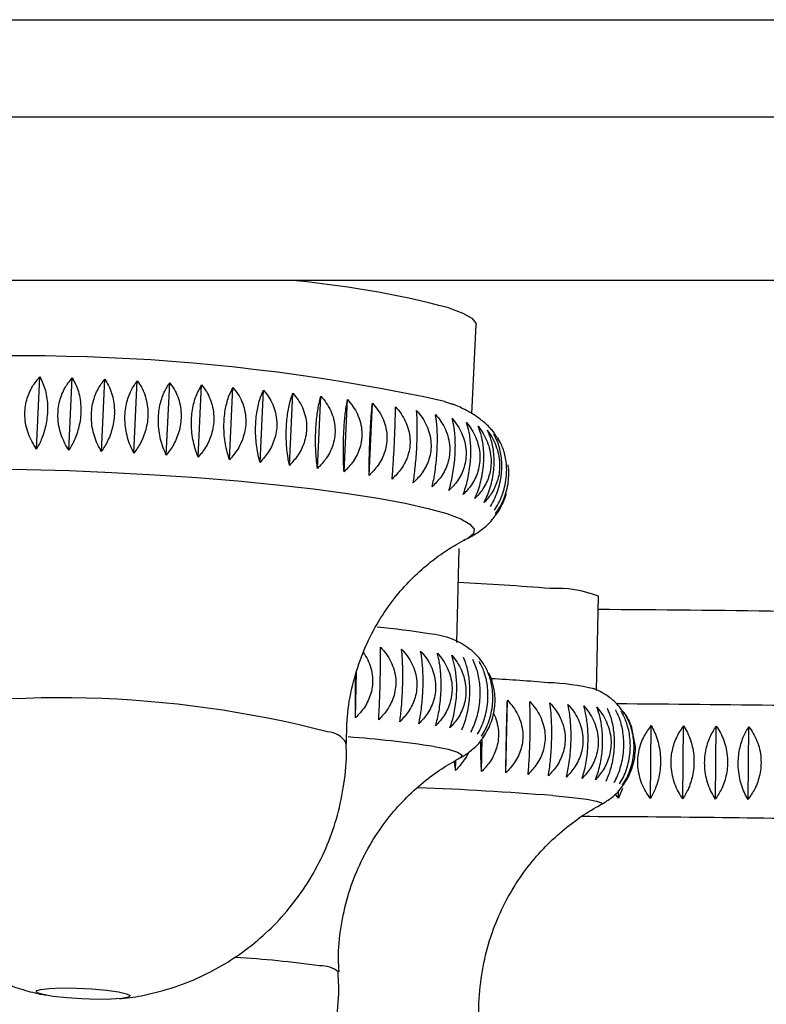
# Paper-space layout "Croisillon goutte d'eau" of a CAD drawing. Units: millimetres. Extents: x 10 to 206, y 13 to 287.
# Drawn here: x 169 to 170, y 205 to 206 of the extents above; entities that cross this region are included whole.
import ezdxf

# ---------------------------------------------------------------- set-up
doc = ezdxf.new("R2010")
doc.units = ezdxf.units.MM

psp = doc.layouts.new("Croisillon goutte d'eau")

# ---------------------------------------------------------------- linework, layer by layer
at = {"color": 1, "linetype": 'Continuous', "lineweight": 25}
psp.add_line((162.04679, 206.18377), (178.31987, 206.18377), dxfattribs=at)
at = {"color": 7, "linetype": 'Continuous', "lineweight": 25}
for p, q in [((161.87499, 206.05506), (178.49166, 206.05506)), ((161.87499, 205.83839), (178.49166, 205.83839)), ((169.24194, 205.66095), (169.24748, 205.7789)), ((168.66443, 205.6139), (168.66893, 205.70977)), ((168.70724, 205.61259), (168.71174, 205.70846)), ((168.7504, 205.61086), (168.7549, 205.70673)), ((168.79361, 205.60872), (168.79811, 205.70458)), ((168.83656, 205.60618), (168.84106, 205.70204)), ((168.87895, 205.60326), (168.88345, 205.69913)), ((168.92049, 205.59999), (168.92499, 205.69586)), ((168.96089, 205.59638), (168.96539, 205.69225)), ((168.99985, 205.59247), (169.00435, 205.68833)), ((169.03711, 205.58827), (169.04161, 205.68414)), ((169.07241, 205.58382), (169.07691, 205.67969)), ((169.1055, 205.57915), (169.11, 205.67502)), ((169.20571, 205.6773), (169.21751, 205.67316)), ((169.22182, 205.35729), (169.22489, 205.48203)), ((169.40716, 205.29389), (169.40984, 205.41877)), ((169.0876, 205.25761), (169.08909, 205.31816)), ((169.28697, 205.18435), (169.28904, 205.28085)), ((169.44448, 205.26294), (169.44204, 205.2662)), ((169.45802, 205.22358), (169.45447, 205.24195)), ((169.47882, 205.15055), (169.47985, 205.24712)), ((169.52185, 205.15018), (169.52288, 205.24674)), ((169.56511, 205.14973), (169.56614, 205.24629)), ((169.60829, 205.14922), (169.60933, 205.24578)), ((169.25483, 205.18612), (169.25576, 205.22969)), ((169.25869, 205.23463), (169.2562, 205.23061)), ((169.22038, 205.18782), (169.22066, 205.2011)), ((169.22624, 205.20439), (169.22583, 205.20418)), ((169.44191, 205.16385), (169.43631, 205.15086)), ((169.43631, 205.15086), (169.43642, 205.16093)), ((169.43631, 205.15086), (169.43217, 205.15661)), ((169.41373, 205.14265), (169.41347, 205.14251))]:
    psp.add_line(p, q, dxfattribs=at)
at = {"color": 7, "linetype": 'Continuous', "lineweight": 25, "flags": 128}
for points in [[(169.21153, 205.80137), (169.22995, 205.79447), (169.2419, 205.78767), (169.2472, 205.78106), (169.24748, 205.7789)], [(168.78387, 204.89153), (168.78845, 204.88906), (168.78627, 204.88685), (168.77758, 204.88516), (168.76331, 204.88415), (168.74501, 204.88394), (168.72467, 204.88456), (168.70448, 204.88593), (168.68664, 204.88791), (168.67308, 204.89028), (168.66526, 204.89278), (168.66404, 204.89515), (168.66955, 204.89713), (168.68119, 204.8985), (168.6977, 204.89911), (168.71728, 204.89891), (168.73783, 204.8979), (168.75711, 204.8962), (168.77303, 204.894), (168.78387, 204.89153)]]:
    psp.add_lwpolyline(points, dxfattribs=at)
at = {"color": 1, "linetype": 'Continuous', "lineweight": 25, "flags": 128}
for points in [[(168.59655, 205.58799), (168.65135, 205.58718), (168.70756, 205.58558), (168.76443, 205.58321), (168.82119, 205.58009), (168.87707, 205.57628), (168.9313, 205.57182), (168.98317, 205.56677), (169.03197, 205.56121), (169.07704, 205.5552), (169.11776, 205.54883), (169.15359, 205.54218), (169.18405, 205.53535), (169.20872, 205.52842)], [(169.20872, 205.52842), (169.22726, 205.52149), (169.23944, 205.51466), (169.24507, 205.50801), (169.24409, 205.50164), (169.23652, 205.49563), (169.23549, 205.4951)], [(169.1918, 205.2194), (169.21046, 205.21575), (169.22275, 205.21214), (169.2285, 205.20864), (169.22763, 205.20528), (169.22624, 205.20439)], [(169.34924, 205.1543), (169.37478, 205.15186), (169.39425, 205.14946), (169.40736, 205.14712), (169.41395, 205.14488), (169.41393, 205.14276), (169.41373, 205.14265)]]:
    psp.add_lwpolyline(points, dxfattribs=at)
at = {"color": 7, "linetype": 'Continuous', "lineweight": 25}
for centre, radius, start, end in [((168.88986, 204.5732), 1.26959, 75.3234, 85.22318), ((168.64736, 203.12844), 2.6093, 77.64409, 97.41155), ((169.04261, 201.64405), 3.79712, 85.42094, 87.26536), ((169.35471, 205.27985), 0.14947, 68.35403, 93.434), ((169.28792, 180.26822), 25.1332, 89.166294, 89.722914), ((169.01009, 204.24632), 1.13639, 81.12129, 84.63928), ((169.17033, 205.2367), 0.13326, 69.86272, 83.46981), ((169.09164, 202.25026), 3.06424, 85.29336, 86.70014), ((169.33076, 204.98336), 0.32103, 76.69398, 87.80046), ((169.28487, 179.99643), 25.28002, 89.161482, 89.663085)]:
    psp.add_arc(centre, radius, start, end, dxfattribs=at)
at = {"color": 1, "linetype": 'Continuous', "lineweight": 25}
for centre, radius, start, end in [((168.69569, 203.86834), 1.41574, 75.49035, 101.66304), ((169.04872, 205.20813), 0.03084, 30.06852, 86.882), ((168.96682, 203.71797), 1.51819, 81.47805, 85.80152), ((168.99281, 200.60289), 4.56535, 85.52226, 87.77025), ((169.28427, 179.96592), 25.16077, 88.963543, 89.765439), ((168.85473, 203.64085), 1.30073, 81.81574, 86.74401), ((169.04177, 204.8908), 0.03759, 51.49418, 92.85384)]:
    psp.add_arc(centre, radius, start, end, dxfattribs=at)
at = {"color": 7, "linetype": 'Continuous', "lineweight": 25}
for points, knots in [([(168.66443, 205.6139), (168.66043, 205.62048), (168.65238, 205.63367), (168.64784, 205.65716), (168.65035, 205.67915), (168.65791, 205.697), (168.66541, 205.70569), (168.66893, 205.70977)], [0, 0, 0, 0, 0.2207694, 0.4431471, 0.6429947, 0.8326506, 1, 1, 1, 1]), ([(168.66893, 205.70977), (168.67162, 205.70407), (168.677, 205.69264), (168.67981, 205.67031), (168.67775, 205.64802), (168.67226, 205.6288), (168.66693, 205.61866), (168.66443, 205.6139)], [0, 0, 0, 0, 0.2207694, 0.4431471, 0.6429947, 0.8326506, 1, 1, 1, 1]), ([(168.70724, 205.61259), (168.7053, 205.61575), (168.70138, 205.62215), (168.69695, 205.63294), (168.69388, 205.64456), (168.6926, 205.65618), (168.69302, 205.66749), (168.69486, 205.67775), (168.69802, 205.68727), (168.70317, 205.69804), (168.70842, 205.70441), (168.71174, 205.70846)], [0, 0, 0, 0, 0.1091036, 0.2207693, 0.3301723, 0.4434707, 0.5418935, 0.6435098, 0.737186, 0.8331533, 1, 1, 1, 1]), ([(168.71174, 205.70846), (168.71332, 205.70574), (168.7165, 205.70025), (168.72006, 205.6905), (168.72249, 205.67965), (168.72345, 205.66842), (168.72301, 205.65713), (168.72141, 205.64658), (168.71873, 205.63649), (168.71439, 205.62473), (168.71002, 205.61731), (168.70724, 205.61259)], [0, 0, 0, 0, 0.1091036, 0.2207693, 0.3301723, 0.4434707, 0.5418935, 0.6435098, 0.737186, 0.8331533, 1, 1, 1, 1]), ([(168.7504, 205.61086), (168.74861, 205.61403), (168.74499, 205.62045), (168.74092, 205.63127), (168.73811, 205.64292), (168.73696, 205.65454), (168.73738, 205.66585), (168.73913, 205.67611), (168.74209, 205.68561), (168.74691, 205.69635), (168.7518, 205.7027), (168.7549, 205.70673)], [0, 0, 0, 0, 0.1091036, 0.2207693, 0.3301723, 0.4434707, 0.5418935, 0.6435098, 0.737186, 0.8331533, 1, 1, 1, 1]), ([(168.7549, 205.70673), (168.75664, 205.70399), (168.76016, 205.69844), (168.76412, 205.68863), (168.76684, 205.67774), (168.76795, 205.66649), (168.76752, 205.6552), (168.7658, 205.64466), (168.76291, 205.6346), (168.7582, 205.6229), (168.75343, 205.61554), (168.7504, 205.61086)], [0, 0, 0, 0, 0.10910361, 0.22076928, 0.33017234, 0.44347067, 0.54189349, 0.64350979, 0.73718599, 0.83315329, 1, 1, 1, 1]), ([(168.79361, 205.60872), (168.79198, 205.6119), (168.78869, 205.61834), (168.78501, 205.62918), (168.78248, 205.64084), (168.78148, 205.65248), (168.78191, 205.66379), (168.78355, 205.67404), (168.7863, 205.68353), (168.79075, 205.69424), (168.79525, 205.70057), (168.79811, 205.70458)], [0, 0, 0, 0, 0.1091036, 0.2207693, 0.3301723, 0.4434707, 0.5418935, 0.6435098, 0.737186, 0.8331533, 1, 1, 1, 1]), ([(168.79811, 205.70458), (168.8, 205.70182), (168.80384, 205.69622), (168.80816, 205.68635), (168.81115, 205.67541), (168.81239, 205.66414), (168.81197, 205.65285), (168.81015, 205.64233), (168.80706, 205.6323), (168.802, 205.62066), (168.79687, 205.61336), (168.79361, 205.60872)], [0, 0, 0, 0, 0.1091036, 0.2207693, 0.3301723, 0.4434707, 0.5418935, 0.6435098, 0.737186, 0.8331533, 1, 1, 1, 1]), ([(168.83656, 205.60618), (168.83511, 205.60937), (168.83218, 205.61582), (168.8289, 205.62669), (168.82668, 205.63836), (168.82583, 205.65), (168.82627, 205.66131), (168.8278, 205.67156), (168.83032, 205.68103), (168.83439, 205.69174), (168.83847, 205.69804), (168.84106, 205.70204)], [0, 0, 0, 0, 0.1091036, 0.2207693, 0.3301723, 0.4434707, 0.5418935, 0.6435098, 0.737186, 0.8331533, 1, 1, 1, 1]), ([(168.84106, 205.70204), (168.84309, 205.69925), (168.84721, 205.6936), (168.85186, 205.68367), (168.8551, 205.67269), (168.85646, 205.66139), (168.85605, 205.6501), (168.85414, 205.6396), (168.85086, 205.6296), (168.8455, 205.61802), (168.84003, 205.61078), (168.83656, 205.60618)], [0, 0, 0, 0, 0.1091036, 0.2207693, 0.3301723, 0.4434707, 0.5418935, 0.6435098, 0.737186, 0.8331533, 1, 1, 1, 1]), ([(168.87895, 205.60326), (168.87769, 205.60646), (168.87514, 205.61292), (168.87231, 205.6238), (168.87041, 205.63548), (168.86972, 205.64713), (168.87017, 205.65844), (168.87158, 205.66868), (168.87385, 205.67815), (168.8775, 205.68884), (168.88114, 205.69513), (168.88345, 205.69913)], [0, 0, 0, 0, 0.10910361, 0.22076928, 0.33017234, 0.44347067, 0.54189349, 0.64350979, 0.73718599, 0.83315329, 1, 1, 1, 1]), ([(168.88345, 205.69913), (168.88561, 205.69631), (168.88998, 205.6906), (168.89493, 205.68061), (168.89838, 205.66958), (168.89985, 205.65826), (168.89945, 205.64697), (168.89746, 205.63648), (168.89402, 205.62652), (168.88837, 205.615), (168.88261, 205.60782), (168.87895, 205.60326)], [0, 0, 0, 0, 0.1091036, 0.2207693, 0.3301723, 0.4434707, 0.5418935, 0.6435098, 0.737186, 0.8331533, 1, 1, 1, 1]), ([(168.92049, 205.59999), (168.91943, 205.60319), (168.91727, 205.60966), (168.91491, 205.62054), (168.91335, 205.63223), (168.91283, 205.64388), (168.9133, 205.65519), (168.91457, 205.66543), (168.91659, 205.6749), (168.9198, 205.68558), (168.92298, 205.69187), (168.92499, 205.69586)], [0, 0, 0, 0, 0.1091036, 0.2207693, 0.3301723, 0.4434707, 0.5418935, 0.6435098, 0.737186, 0.8331533, 1, 1, 1, 1]), ([(168.92499, 205.69586), (168.92726, 205.69301), (168.93185, 205.68725), (168.93706, 205.67719), (168.9407, 205.66611), (168.94226, 205.65477), (168.94186, 205.64348), (168.9398, 205.63301), (168.93622, 205.62309), (168.93033, 205.61162), (168.92431, 205.60451), (168.92049, 205.59999)], [0, 0, 0, 0, 0.1091036, 0.2207693, 0.3301723, 0.4434707, 0.5418935, 0.6435098, 0.737186, 0.8331533, 1, 1, 1, 1]), ([(168.96089, 205.59638), (168.96003, 205.59958), (168.95828, 205.60605), (168.95641, 205.61694), (168.9552, 205.62863), (168.95487, 205.64028), (168.95534, 205.65159), (168.95648, 205.66183), (168.95824, 205.6713), (168.96099, 205.68198), (168.96368, 205.68826), (168.96539, 205.69225)], [0, 0, 0, 0, 0.1091036, 0.2207693, 0.3301723, 0.4434707, 0.5418935, 0.6435098, 0.737186, 0.8331533, 1, 1, 1, 1]), ([(168.96539, 205.69225), (168.96775, 205.68937), (168.97252, 205.68356), (168.97795, 205.67344), (168.98175, 205.66231), (168.98339, 205.65094), (168.983, 205.63965), (168.98088, 205.6292), (168.97718, 205.61931), (168.97108, 205.60791), (168.96485, 205.60086), (168.96089, 205.59638)], [0, 0, 0, 0, 0.1091036, 0.2207693, 0.3301723, 0.4434707, 0.5418935, 0.6435098, 0.737186, 0.8331533, 1, 1, 1, 1]), ([(168.99985, 205.59247), (168.9992, 205.59566), (168.99789, 205.60213), (168.99651, 205.61302), (168.99568, 205.6247), (168.99553, 205.63635), (168.99602, 205.64766), (168.99702, 205.6579), (168.9985, 205.66737), (169.00078, 205.67806), (169.00296, 205.68434), (169.00435, 205.68833)], [0, 0, 0, 0, 0.1091036, 0.2207693, 0.3301723, 0.4434707, 0.5418935, 0.6435098, 0.737186, 0.8331533, 1, 1, 1, 1]), ([(169.00435, 205.68833), (169.00679, 205.68543), (169.01171, 205.67956), (169.01731, 205.66937), (169.02124, 205.6582), (169.02295, 205.64681), (169.02256, 205.63551), (169.02039, 205.62508), (169.0166, 205.61523), (169.01034, 205.60389), (169.00392, 205.5969), (168.99985, 205.59247)], [0, 0, 0, 0, 0.1091036, 0.2207693, 0.3301723, 0.4434707, 0.5418935, 0.6435098, 0.737186, 0.8331533, 1, 1, 1, 1]), ([(169.03711, 205.58827), (169.03668, 205.59146), (169.03581, 205.59793), (169.03495, 205.6088), (169.03449, 205.62048), (169.03453, 205.63213), (169.03503, 205.64344), (169.03589, 205.65368), (169.03709, 205.66315), (169.03888, 205.67384), (169.04055, 205.68014), (169.04161, 205.68414)], [0, 0, 0, 0, 0.1091036, 0.2207693, 0.3301723, 0.4434707, 0.5418935, 0.6435098, 0.737186, 0.8331533, 1, 1, 1, 1]), ([(169.04161, 205.68414), (169.0441, 205.68121), (169.04915, 205.67528), (169.05488, 205.66503), (169.05891, 205.65381), (169.06066, 205.64239), (169.06028, 205.6311), (169.05807, 205.62068), (169.0542, 205.61087), (169.04782, 205.59959), (169.04127, 205.59266), (169.03711, 205.58827)], [0, 0, 0, 0, 0.1091036, 0.2207693, 0.3301723, 0.4434707, 0.5418935, 0.6435098, 0.737186, 0.8331533, 1, 1, 1, 1]), ([(169.07241, 205.58382), (169.0722, 205.58701), (169.07178, 205.59346), (169.07144, 205.60432), (169.07137, 205.61599), (169.0716, 205.62763), (169.07211, 205.63894), (169.07283, 205.64919), (169.07374, 205.65867), (169.07504, 205.66937), (169.07619, 205.67568), (169.07691, 205.67969)], [0, 0, 0, 0, 0.1091036, 0.2207693, 0.3301723, 0.4434707, 0.5418935, 0.6435098, 0.737186, 0.8331533, 1, 1, 1, 1]), ([(169.07691, 205.67969), (169.07944, 205.67673), (169.08456, 205.67075), (169.09038, 205.66044), (169.09448, 205.64917), (169.09627, 205.63773), (169.09589, 205.62643), (169.09365, 205.61603), (169.08973, 205.60625), (169.08326, 205.59503), (169.07663, 205.58818), (169.07241, 205.58382)], [0, 0, 0, 0, 0.1091036, 0.2207693, 0.3301723, 0.4434707, 0.5418935, 0.6435098, 0.737186, 0.8331533, 1, 1, 1, 1]), ([(169.1055, 205.57915), (169.10551, 205.58233), (169.10554, 205.58876), (169.10574, 205.5996), (169.10605, 205.61126), (169.10648, 205.6229), (169.10701, 205.6342), (169.10757, 205.64446), (169.10819, 205.65395), (169.109, 205.66467), (169.10961, 205.671), (169.11, 205.67502)], [0, 0, 0, 0, 0.1091036, 0.2207693, 0.3301723, 0.4434707, 0.5418935, 0.6435098, 0.737186, 0.8331533, 1, 1, 1, 1]), ([(169.11, 205.67502), (169.11255, 205.67204), (169.11771, 205.666), (169.12357, 205.65563), (169.1277, 205.64431), (169.12951, 205.63285), (169.12913, 205.62155), (169.12688, 205.61117), (169.12294, 205.60142), (169.11643, 205.59026), (169.10974, 205.58347), (169.1055, 205.57915)], [0, 0, 0, 0, 0.1091036, 0.2207693, 0.3301723, 0.4434707, 0.5418935, 0.6435098, 0.737186, 0.8331533, 1, 1, 1, 1]), ([(169.13614, 205.57429), (169.13638, 205.57746), (169.13687, 205.58388), (169.13759, 205.59469), (169.1383, 205.60633), (169.13892, 205.61795), (169.13946, 205.62926), (169.13988, 205.63952), (169.14021, 205.64903), (169.14051, 205.65977), (169.14059, 205.66613), (169.14064, 205.67016)], [0, 0, 0, 0, 0.1091036, 0.2207693, 0.3301723, 0.4434707, 0.5418935, 0.6435098, 0.737186, 0.8331533, 1, 1, 1, 1]), ([(169.14064, 205.67016), (169.14319, 205.66715), (169.14835, 205.66107), (169.15422, 205.65063), (169.15835, 205.63927), (169.16016, 205.62779), (169.15978, 205.61649), (169.15753, 205.60613), (169.15359, 205.59641), (169.14707, 205.58531), (169.14039, 205.57857), (169.13614, 205.57429)], [0, 0, 0, 0, 0.1091036, 0.2207693, 0.3301723, 0.4434707, 0.5418935, 0.6435098, 0.737186, 0.8331533, 1, 1, 1, 1]), ([(169.28097, 205.62047), (169.27929, 205.62311), (169.27621, 205.62795), (169.27004, 205.63843), (169.26012, 205.64808), (169.24755, 205.65813), (169.23329, 205.6663), (169.22271, 205.67136), (169.21598, 205.67374), (169.21507, 205.67406)], [0, 0, 0, 0, 0.0836339, 0.1529225, 0.3170854, 0.4929234, 0.6968898, 0.9591125, 1, 1, 1, 1]), ([(169.16413, 205.56928), (169.16459, 205.57244), (169.16553, 205.57883), (169.16679, 205.58961), (169.16788, 205.60123), (169.1687, 205.61284), (169.16925, 205.62415), (169.16952, 205.63442), (169.16956, 205.64394), (169.16936, 205.65471), (169.16891, 205.6611), (169.16863, 205.66515)], [0, 0, 0, 0, 0.1091036, 0.2207693, 0.3301723, 0.4434707, 0.5418935, 0.6435098, 0.737186, 0.8331533, 1, 1, 1, 1]), ([(169.16863, 205.66515), (169.17116, 205.66212), (169.17628, 205.65598), (169.18211, 205.64549), (169.18621, 205.63409), (169.188, 205.62258), (169.18762, 205.61128), (169.18538, 205.60093), (169.18146, 205.59125), (169.17499, 205.5802), (169.16834, 205.57352), (169.16413, 205.56928)], [0, 0, 0, 0, 0.1091036, 0.2207693, 0.3301723, 0.4434707, 0.5418935, 0.6435098, 0.737186, 0.8331533, 1, 1, 1, 1]), ([(169.18926, 205.56415), (169.18994, 205.5673), (169.19133, 205.57365), (169.19311, 205.58441), (169.19459, 205.596), (169.19561, 205.6076), (169.19617, 205.61891), (169.1963, 205.62918), (169.19605, 205.63872), (169.19535, 205.64953), (169.19438, 205.65594), (169.19376, 205.66002)], [0, 0, 0, 0, 0.1091036, 0.2207693, 0.3301723, 0.4434707, 0.5418935, 0.6435098, 0.737186, 0.8331533, 1, 1, 1, 1]), ([(169.19376, 205.66002), (169.19625, 205.65696), (169.2013, 205.65078), (169.20704, 205.64023), (169.21107, 205.62879), (169.21283, 205.61727), (169.21245, 205.60596), (169.21024, 205.59563), (169.20637, 205.58598), (169.19997, 205.57498), (169.19342, 205.56836), (169.18926, 205.56415)], [0, 0, 0, 0, 0.1091036, 0.2207693, 0.3301723, 0.4434707, 0.5418935, 0.6435098, 0.737186, 0.8331533, 1, 1, 1, 1]), ([(169.21136, 205.55894), (169.21226, 205.56207), (169.21409, 205.56839), (169.21639, 205.5791), (169.21824, 205.59067), (169.21945, 205.60226), (169.22002, 205.61356), (169.22001, 205.62385), (169.21947, 205.63341), (169.2183, 205.64425), (169.21681, 205.65071), (169.21586, 205.65481)], [0, 0, 0, 0, 0.1091036, 0.2207693, 0.3301723, 0.4434707, 0.5418935, 0.6435098, 0.737186, 0.8331533, 1, 1, 1, 1]), ([(169.21586, 205.65481), (169.2183, 205.65173), (169.22323, 205.6455), (169.22884, 205.6349), (169.23278, 205.62342), (169.23449, 205.61188), (169.2341, 205.60057), (169.23193, 205.59026), (169.22813, 205.58063), (169.22186, 205.56968), (169.21544, 205.56311), (169.21136, 205.55894)], [0, 0, 0, 0, 0.1091036, 0.2207693, 0.3301723, 0.4434707, 0.5418935, 0.6435098, 0.737186, 0.8331533, 1, 1, 1, 1]), ([(169.23027, 205.55368), (169.23139, 205.55679), (169.23365, 205.56308), (169.23645, 205.57375), (169.23867, 205.58528), (169.24006, 205.59685), (169.24065, 205.60816), (169.2405, 205.61846), (169.23969, 205.62804), (169.23803, 205.63892), (169.23604, 205.64542), (169.23477, 205.64955)], [0, 0, 0, 0, 0.1091036, 0.2207693, 0.3301723, 0.4434707, 0.5418935, 0.6435098, 0.737186, 0.8331533, 1, 1, 1, 1]), ([(169.23477, 205.64955), (169.23714, 205.64645), (169.24192, 205.64018), (169.24736, 205.62953), (169.25117, 205.61802), (169.25282, 205.60645), (169.25243, 205.59515), (169.2503, 205.58485), (169.24659, 205.57525), (169.24049, 205.56434), (169.23424, 205.55782), (169.23027, 205.55368)], [0, 0, 0, 0, 0.1091036, 0.2207693, 0.3301723, 0.4434707, 0.5418935, 0.6435098, 0.737186, 0.8331533, 1, 1, 1, 1]), ([(169.24587, 205.54841), (169.24719, 205.5515), (169.24987, 205.55775), (169.25315, 205.56837), (169.25573, 205.57987), (169.2573, 205.59143), (169.2579, 205.60273), (169.25761, 205.61304), (169.25654, 205.62265), (169.25442, 205.63358), (169.25194, 205.64012), (169.25037, 205.64428)], [0, 0, 0, 0, 0.1091036, 0.2207693, 0.3301723, 0.4434707, 0.5418935, 0.6435098, 0.737186, 0.8331533, 1, 1, 1, 1]), ([(169.25037, 205.64428), (169.25264, 205.64116), (169.25724, 205.63486), (169.26246, 205.62416), (169.26612, 205.61261), (169.26769, 205.60103), (169.26729, 205.58973), (169.26522, 205.57944), (169.26163, 205.56986), (169.25573, 205.559), (169.2497, 205.55253), (169.24587, 205.54841)], [0, 0, 0, 0, 0.1091036, 0.2207693, 0.3301723, 0.4434707, 0.5418935, 0.6435098, 0.737186, 0.8331533, 1, 1, 1, 1]), ([(169.25803, 205.54317), (169.25955, 205.54624), (169.26263, 205.55244), (169.26638, 205.56302), (169.2693, 205.57448), (169.27105, 205.58601), (169.27165, 205.59732), (169.27124, 205.60764), (169.26991, 205.61728), (169.26736, 205.62825), (169.26441, 205.63485), (169.26254, 205.63904)], [0, 0, 0, 0, 0.1091036, 0.2207693, 0.3301723, 0.4434707, 0.5418935, 0.6435098, 0.737186, 0.8331533, 1, 1, 1, 1]), ([(169.26254, 205.63904), (169.2647, 205.6359), (169.26909, 205.62956), (169.27405, 205.61883), (169.27752, 205.60725), (169.27899, 205.59566), (169.27859, 205.58435), (169.27659, 205.57407), (169.27314, 205.56452), (169.26748, 205.5537), (169.2617, 205.54726), (169.25803, 205.54317)], [0, 0, 0, 0, 0.1091036, 0.2207693, 0.3301723, 0.4434707, 0.5418935, 0.6435098, 0.737186, 0.8331533, 1, 1, 1, 1]), ([(169.26669, 205.538), (169.2684, 205.54104), (169.27185, 205.5472), (169.27605, 205.55772), (169.2793, 205.56914), (169.2812, 205.58066), (169.28182, 205.59196), (169.28128, 205.6023), (169.2797, 205.61197), (169.27674, 205.62299), (169.27334, 205.62964), (169.27119, 205.63386)], [0, 0, 0, 0, 0.1091036, 0.2207693, 0.3301723, 0.4434707, 0.5418935, 0.6435098, 0.737186, 0.8331533, 1, 1, 1, 1]), ([(169.27177, 205.53292), (169.27365, 205.53594), (169.27747, 205.54205), (169.28208, 205.55252), (169.28563, 205.5639), (169.28769, 205.57539), (169.28832, 205.58669), (169.28767, 205.59705), (169.28586, 205.60674), (169.2825, 205.61782), (169.27869, 205.62453), (169.27627, 205.62879)], [0, 0, 0, 0, 0.1091036, 0.2207693, 0.3301723, 0.4434707, 0.5418935, 0.6435098, 0.737186, 0.8331533, 1, 1, 1, 1]), ([(169.27324, 205.52798), (169.27529, 205.53098), (169.27943, 205.53704), (169.28444, 205.54744), (169.28827, 205.55878), (169.2905, 205.57026), (169.29104, 205.58152), (169.29075, 205.58907), (169.28996, 205.5928), (169.28989, 205.59315)], [0, 0, 0, 0, 0.16682542, 0.33756837, 0.50485165, 0.67809103, 0.82858493, 0.98396184, 1, 1, 1, 1]), ([(169.28737, 205.55486), (169.28684, 205.55298), (169.28541, 205.54793), (169.28102, 205.53838), (169.27626, 205.53202), (169.27324, 205.52798)], [0, 0, 0, 0, 0.17872971, 0.47861894, 1, 1, 1, 1]), ([(169.26997, 205.52214), (169.27381, 205.52664), (169.27835, 205.53196), (169.28103, 205.53901), (169.28144, 205.5401)], [0, 0, 0, 0, 0.84576223, 1, 1, 1, 1]), ([(169.23082, 205.49322), (169.23439, 205.49477), (169.24225, 205.49818), (169.25515, 205.50724), (169.26538, 205.51538), (169.26959, 205.52158), (169.26997, 205.52214)], [0, 0, 0, 0, 0.2898747, 0.637846, 0.9671901, 1, 1, 1, 1]), ([(169.07558, 205.22358), (169.07575, 205.23712), (169.07609, 205.26458), (169.08386, 205.30483), (169.09628, 205.34299), (169.11294, 205.3777), (169.13278, 205.40852), (169.15478, 205.43508), (169.1777, 205.45711), (169.19996, 205.47436), (169.21896, 205.48654), (169.22905, 205.49168), (169.23314, 205.49376)], [0, 0, 0, 0, 0.1161048, 0.2353866, 0.3503601, 0.4612999, 0.5681997, 0.6706998, 0.7679873, 0.8589135, 0.9427848, 1, 1, 1, 1]), ([(169.25724, 205.32918), (169.25488, 205.33251), (169.24934, 205.34031), (169.2388, 205.3493), (169.22774, 205.35651), (169.22014, 205.36029), (169.21662, 205.36159), (169.21597, 205.36183)], [0, 0, 0, 0, 0.18264334, 0.42769653, 0.67372324, 0.93986524, 1, 1, 1, 1]), ([(169.09786, 205.34435), (169.09993, 205.34115), (169.10414, 205.33464), (169.10833, 205.32348), (169.11042, 205.31202), (169.11028, 205.30066), (169.10827, 205.29019), (169.10454, 205.28032), (169.09828, 205.26898), (169.09174, 205.26202), (169.0876, 205.25761)], [0, 0, 0, 0, 0.1192008, 0.2428639, 0.3709301, 0.4821818, 0.5970432, 0.7029296, 0.8114057, 1, 1, 1, 1]), ([(169.11832, 205.25505), (169.11849, 205.25809), (169.11884, 205.26425), (169.11933, 205.27479), (169.11978, 205.28624), (169.12015, 205.2978), (169.12043, 205.30917), (169.12063, 205.31957), (169.12074, 205.32931), (169.1208, 205.34044), (169.12074, 205.34716), (169.1207, 205.35143)], [0, 0, 0, 0, 0.1091036, 0.2207693, 0.3301723, 0.4434707, 0.5418935, 0.6435098, 0.737186, 0.8331533, 1, 1, 1, 1]), ([(169.1207, 205.35143), (169.12331, 205.34847), (169.1286, 205.34248), (169.1347, 205.33215), (169.13908, 205.32084), (169.14115, 205.30935), (169.14102, 205.29799), (169.139, 205.28753), (169.13527, 205.27768), (169.129, 205.26637), (169.12247, 205.25944), (169.11832, 205.25505)], [0, 0, 0, 0, 0.1091036, 0.2207693, 0.3301723, 0.4434707, 0.5418935, 0.6435098, 0.737186, 0.8331533, 1, 1, 1, 1]), ([(169.14639, 205.2524), (169.14679, 205.25544), (169.14759, 205.26158), (169.14861, 205.27211), (169.14945, 205.28355), (169.15001, 205.29511), (169.15031, 205.30647), (169.15036, 205.31688), (169.15018, 205.32663), (169.14974, 205.33777), (169.14914, 205.34451), (169.14877, 205.34879)], [0, 0, 0, 0, 0.1091036, 0.2207693, 0.3301723, 0.4434707, 0.5418935, 0.6435098, 0.737186, 0.8331533, 1, 1, 1, 1]), ([(169.14877, 205.34879), (169.15136, 205.34581), (169.15662, 205.3398), (169.16268, 205.32943), (169.16703, 205.3181), (169.16907, 205.3066), (169.16894, 205.29525), (169.16694, 205.28479), (169.16323, 205.27496), (169.15701, 205.26367), (169.15051, 205.25678), (169.14639, 205.2524)], [0, 0, 0, 0, 0.1091036, 0.2207693, 0.3301723, 0.4434707, 0.5418935, 0.6435098, 0.737186, 0.8331533, 1, 1, 1, 1]), ([(169.17161, 205.24969), (169.17223, 205.25272), (169.17348, 205.25885), (169.17502, 205.26936), (169.17625, 205.28079), (169.177, 205.29234), (169.17732, 205.3037), (169.17722, 205.31412), (169.17675, 205.32388), (169.17582, 205.33503), (169.1747, 205.34179), (169.17398, 205.34608)], [0, 0, 0, 0, 0.1091036, 0.2207693, 0.3301723, 0.4434707, 0.5418935, 0.6435098, 0.737186, 0.8331533, 1, 1, 1, 1]), ([(169.17398, 205.34608), (169.17655, 205.3431), (169.18173, 205.33706), (169.1877, 205.32666), (169.19199, 205.31531), (169.194, 205.3038), (169.19387, 205.29244), (169.19189, 205.28199), (169.18823, 205.27218), (169.18208, 205.26092), (169.17568, 205.25405), (169.17161, 205.24969)], [0, 0, 0, 0, 0.1091036, 0.2207693, 0.3301723, 0.4434707, 0.5418935, 0.6435098, 0.737186, 0.8331533, 1, 1, 1, 1]), ([(169.1938, 205.24694), (169.19463, 205.24997), (169.19633, 205.25608), (169.19839, 205.26656), (169.19999, 205.27798), (169.20094, 205.28952), (169.20126, 205.30088), (169.20102, 205.3113), (169.20027, 205.32107), (169.19885, 205.33225), (169.19721, 205.33903), (169.19617, 205.34333)], [0, 0, 0, 0, 0.1091036, 0.2207693, 0.3301723, 0.4434707, 0.5418935, 0.6435098, 0.737186, 0.8331533, 1, 1, 1, 1]), ([(169.19617, 205.34333), (169.19868, 205.34033), (169.20375, 205.33427), (169.20959, 205.32385), (169.21378, 205.31248), (169.21575, 205.30096), (169.21561, 205.2896), (169.21367, 205.27916), (169.21008, 205.26936), (169.20406, 205.25813), (169.19778, 205.25129), (169.1938, 205.24694)], [0, 0, 0, 0, 0.1091036, 0.2207693, 0.3301723, 0.4434707, 0.5418935, 0.6435098, 0.737186, 0.8331533, 1, 1, 1, 1]), ([(169.2128, 205.24417), (169.21385, 205.24718), (169.21597, 205.25328), (169.21854, 205.26374), (169.22051, 205.27514), (169.22164, 205.28667), (169.22198, 205.29803), (169.2216, 205.30846), (169.22057, 205.31824), (169.21868, 205.32944), (169.21653, 205.33624), (169.21517, 205.34056)], [0, 0, 0, 0, 0.1091036, 0.2207693, 0.3301723, 0.4434707, 0.5418935, 0.6435098, 0.737186, 0.8331533, 1, 1, 1, 1]), ([(169.21517, 205.34056), (169.21761, 205.33755), (169.22253, 205.33147), (169.2282, 205.32102), (169.23226, 205.30963), (169.23417, 205.29809), (169.23403, 205.28673), (169.23213, 205.2763), (169.22864, 205.26651), (169.22278, 205.25531), (169.21667, 205.2485), (169.2128, 205.24417)], [0, 0, 0, 0, 0.1091036, 0.2207693, 0.3301723, 0.4434707, 0.5418935, 0.6435098, 0.737186, 0.8331533, 1, 1, 1, 1]), ([(169.22848, 205.24139), (169.22974, 205.24439), (169.23228, 205.25046), (169.23533, 205.2609), (169.23766, 205.27228), (169.23897, 205.28381), (169.23932, 205.29517), (169.2388, 205.3056), (169.23751, 205.3154), (169.23516, 205.32662), (169.23253, 205.33344), (169.23086, 205.33778)], [0, 0, 0, 0, 0.1091036, 0.2207693, 0.3301723, 0.4434707, 0.5418935, 0.6435098, 0.737186, 0.8331533, 1, 1, 1, 1]), ([(169.24074, 205.23863), (169.24219, 205.24162), (169.24513, 205.24767), (169.24865, 205.25808), (169.25132, 205.26944), (169.25281, 205.28095), (169.25317, 205.29231), (169.25252, 205.30276), (169.25097, 205.31257), (169.24818, 205.32381), (169.24508, 205.33066), (169.24311, 205.33501)], [0, 0, 0, 0, 0.1091036, 0.2207693, 0.3301723, 0.4434707, 0.5418935, 0.6435098, 0.737186, 0.8331533, 1, 1, 1, 1]), ([(169.24948, 205.2359), (169.25112, 205.23887), (169.25444, 205.2449), (169.25841, 205.25528), (169.2614, 205.26662), (169.26306, 205.27813), (169.26342, 205.28949), (169.26265, 205.29994), (169.26086, 205.30976), (169.25765, 205.32103), (169.25411, 205.32791), (169.25186, 205.33228)], [0, 0, 0, 0, 0.10910361, 0.22076928, 0.33017234, 0.44347067, 0.54189349, 0.64350979, 0.73718599, 0.83315329, 1, 1, 1, 1]), ([(169.25465, 205.23322), (169.25647, 205.23618), (169.26015, 205.24218), (169.26453, 205.25254), (169.26783, 205.26385), (169.26964, 205.27535), (169.27001, 205.28671), (169.26913, 205.29717), (169.26711, 205.30701), (169.2635, 205.3183), (169.25954, 205.32522), (169.25702, 205.3296)], [0, 0, 0, 0, 0.1091036, 0.2207693, 0.3301723, 0.4434707, 0.5418935, 0.6435098, 0.737186, 0.8331533, 1, 1, 1, 1]), ([(169.0876, 205.25761), (169.08754, 205.26066), (169.08743, 205.26683), (169.08739, 205.27738), (169.08745, 205.28885), (169.08763, 205.30039), (169.08782, 205.30926), (169.08798, 205.3138), (169.08801, 205.31488)], [0, 0, 0, 0, 0.1904723, 0.3854174, 0.5764125, 0.7742079, 0.9460337, 1, 1, 1, 1]), ([(169.26938, 205.30275), (169.26907, 205.30459), (169.26821, 205.30982), (169.26564, 205.31433), (169.26398, 205.31724)], [0, 0, 0, 0, 0.352518, 1, 1, 1, 1]), ([(169.2562, 205.23061), (169.25818, 205.23357), (169.2622, 205.23954), (169.26697, 205.24986), (169.27056, 205.26115), (169.27251, 205.27264), (169.27288, 205.28399), (169.27201, 205.29404), (169.27049, 205.30014), (169.26982, 205.30284)], [0, 0, 0, 0, 0.1506377, 0.3048128, 0.455864, 0.6122933, 0.7481842, 0.8884843, 1, 1, 1, 1]), ([(169.44204, 205.2662), (169.44015, 205.26889), (169.43523, 205.27589), (169.42532, 205.28434), (169.4144, 205.29141), (169.40672, 205.29506), (169.4035, 205.29619), (169.40278, 205.29644)], [0, 0, 0, 0, 0.1664718, 0.4324346, 0.6813632, 0.9289734, 1, 1, 1, 1]), ([(169.28697, 205.18435), (169.287, 205.18734), (169.28707, 205.19339), (169.28723, 205.20381), (169.28742, 205.21518), (169.28764, 205.22671), (169.28788, 205.23808), (169.28813, 205.24853), (169.28838, 205.25836), (169.28868, 205.26962), (169.2889, 205.27649), (169.28904, 205.28085)], [0, 0, 0, 0, 0.1091036, 0.2207693, 0.3301723, 0.4434707, 0.5418935, 0.6435098, 0.737186, 0.8331533, 1, 1, 1, 1]), ([(169.28904, 205.28085), (169.29166, 205.2779), (169.29698, 205.27194), (169.30311, 205.26163), (169.30753, 205.25033), (169.30963, 205.23884), (169.30954, 205.22747), (169.30756, 205.21699), (169.30385, 205.20711), (169.29762, 205.19575), (169.2911, 205.18878), (169.28697, 205.18435)], [0, 0, 0, 0, 0.1091036, 0.2207693, 0.3301723, 0.4434707, 0.5418935, 0.6435098, 0.737186, 0.8331533, 1, 1, 1, 1]), ([(169.31657, 205.18255), (169.31683, 205.18553), (169.31735, 205.19157), (169.31804, 205.20198), (169.31862, 205.21334), (169.31904, 205.22486), (169.3193, 205.23623), (169.31939, 205.24669), (169.31935, 205.25652), (169.31915, 205.2678), (169.31884, 205.27467), (169.31864, 205.27904)], [0, 0, 0, 0, 0.1091036, 0.2207693, 0.3301723, 0.4434707, 0.5418935, 0.6435098, 0.737186, 0.8331533, 1, 1, 1, 1]), ([(169.31864, 205.27904), (169.32126, 205.27609), (169.32656, 205.27011), (169.33268, 205.25978), (169.33708, 205.24847), (169.33918, 205.23697), (169.33908, 205.2256), (169.3371, 205.21512), (169.33341, 205.20525), (169.32719, 205.19391), (169.32069, 205.18696), (169.31657, 205.18255)], [0, 0, 0, 0, 0.1091036, 0.2207693, 0.3301723, 0.4434707, 0.5418935, 0.6435098, 0.737186, 0.8331533, 1, 1, 1, 1]), ([(169.34343, 205.18071), (169.34391, 205.18369), (169.34489, 205.18972), (169.3461, 205.20011), (169.34708, 205.21146), (169.34769, 205.22298), (169.34796, 205.23435), (169.34791, 205.24481), (169.34757, 205.25465), (169.34688, 205.26594), (169.34603, 205.27283), (169.3455, 205.27721)], [0, 0, 0, 0, 0.1091036, 0.2207693, 0.3301723, 0.4434707, 0.5418935, 0.6435098, 0.737186, 0.8331533, 1, 1, 1, 1]), ([(169.3455, 205.27721), (169.34809, 205.27425), (169.35334, 205.26825), (169.3594, 205.2579), (169.36376, 205.24658), (169.36583, 205.23508), (169.36573, 205.22371), (169.36377, 205.21323), (169.36011, 205.20337), (169.35395, 205.19205), (169.34751, 205.18511), (169.34343, 205.18071)], [0, 0, 0, 0, 0.1091036, 0.2207693, 0.3301723, 0.4434707, 0.5418935, 0.6435098, 0.737186, 0.8331533, 1, 1, 1, 1]), ([(169.36735, 205.17886), (169.36806, 205.18184), (169.36948, 205.18785), (169.37122, 205.19823), (169.37257, 205.20957), (169.37338, 205.22108), (169.37366, 205.23245), (169.37346, 205.24292), (169.37284, 205.25277), (169.37166, 205.26406), (169.37029, 205.27097), (169.36942, 205.27536)], [0, 0, 0, 0, 0.1091036, 0.2207693, 0.3301723, 0.4434707, 0.5418935, 0.6435098, 0.737186, 0.8331533, 1, 1, 1, 1]), ([(169.36942, 205.27536), (169.37197, 205.27239), (169.37713, 205.26638), (169.38308, 205.25601), (169.38737, 205.24468), (169.3894, 205.23317), (169.3893, 205.2218), (169.38737, 205.21133), (169.38377, 205.20148), (169.37771, 205.19017), (169.37137, 205.18325), (169.36735, 205.17886)], [0, 0, 0, 0, 0.1091036, 0.2207693, 0.3301723, 0.4434707, 0.5418935, 0.6435098, 0.737186, 0.8331533, 1, 1, 1, 1]), ([(169.38818, 205.17701), (169.3891, 205.17998), (169.39096, 205.18598), (169.39321, 205.19634), (169.39494, 205.20766), (169.39593, 205.21917), (169.39622, 205.23054), (169.39589, 205.24101), (169.39499, 205.25087), (169.39332, 205.26218), (169.39144, 205.26911), (169.39025, 205.2735)], [0, 0, 0, 0, 0.1091036, 0.2207693, 0.3301723, 0.4434707, 0.5418935, 0.6435098, 0.737186, 0.8331533, 1, 1, 1, 1]), ([(169.39025, 205.2735), (169.39273, 205.27053), (169.39776, 205.26451), (169.40357, 205.25412), (169.40774, 205.24278), (169.40972, 205.23126), (169.40962, 205.21989), (169.40773, 205.20943), (169.40421, 205.19958), (169.39829, 205.18829), (169.39211, 205.18139), (169.38818, 205.17701)], [0, 0, 0, 0, 0.1091036, 0.2207693, 0.3301723, 0.4434707, 0.5418935, 0.6435098, 0.737186, 0.8331533, 1, 1, 1, 1]), ([(169.40576, 205.17517), (169.40689, 205.17812), (169.40918, 205.18411), (169.41192, 205.19445), (169.41402, 205.20577), (169.41519, 205.21727), (169.4155, 205.22864), (169.41502, 205.23911), (169.41385, 205.24898), (169.41172, 205.26031), (169.40934, 205.26725), (169.40783, 205.27166)], [0, 0, 0, 0, 0.1091036, 0.2207693, 0.3301723, 0.4434707, 0.5418935, 0.6435098, 0.737186, 0.8331533, 1, 1, 1, 1]), ([(169.40783, 205.27166), (169.41023, 205.26868), (169.4151, 205.26264), (169.42071, 205.25225), (169.42475, 205.24089), (169.42666, 205.22937), (169.42655, 205.218), (169.42471, 205.20754), (169.4213, 205.1977), (169.41556, 205.18642), (169.40956, 205.17954), (169.40576, 205.17517)], [0, 0, 0, 0, 0.10910361, 0.22076928, 0.33017234, 0.44347067, 0.54189349, 0.64350979, 0.73718599, 0.83315329, 1, 1, 1, 1]), ([(169.41997, 205.17334), (169.4213, 205.1763), (169.424, 205.18227), (169.42723, 205.19259), (169.42967, 205.20389), (169.43102, 205.21538), (169.43134, 205.22675), (169.43073, 205.23723), (169.4293, 205.24711), (169.42671, 205.25846), (169.42385, 205.26542), (169.42204, 205.26984)], [0, 0, 0, 0, 0.1091036, 0.2207693, 0.3301723, 0.4434707, 0.5418935, 0.6435098, 0.737186, 0.8331533, 1, 1, 1, 1]), ([(169.43071, 205.17156), (169.43224, 205.1745), (169.43533, 205.18045), (169.43901, 205.19076), (169.44179, 205.20204), (169.44331, 205.21353), (169.44364, 205.2249), (169.44291, 205.23539), (169.44122, 205.24527), (169.4382, 205.25664), (169.43489, 205.26362), (169.43278, 205.26805)], [0, 0, 0, 0, 0.1091036, 0.2207693, 0.3301723, 0.4434707, 0.5418935, 0.6435098, 0.737186, 0.8331533, 1, 1, 1, 1]), ([(169.43791, 205.16982), (169.43962, 205.17275), (169.44308, 205.17869), (169.4472, 205.18897), (169.4503, 205.20024), (169.45198, 205.21172), (169.45231, 205.22309), (169.45146, 205.23358), (169.44954, 205.24348), (169.44611, 205.25487), (169.44236, 205.26187), (169.43998, 205.26632)], [0, 0, 0, 0, 0.1091036, 0.2207693, 0.3301723, 0.4434707, 0.5418935, 0.6435098, 0.737186, 0.8331533, 1, 1, 1, 1]), ([(168.41007, 205.25511), (168.40952, 205.25188), (168.40648, 205.23386), (168.40701, 205.20088), (168.41156, 205.15766), (168.42175, 205.11677), (168.43631, 205.07871), (168.45476, 205.0438), (168.4764, 205.01233), (168.50057, 204.98448), (168.52662, 204.96034), (168.55385, 204.93993), (168.58161, 204.92316), (168.60924, 204.90984), (168.63615, 204.8998), (168.65863, 204.89318), (168.6722, 204.8906), (168.67702, 204.88968)], [0, 0, 0, 0, 0.0197202, 0.1100413, 0.1971656, 0.2814459, 0.363086, 0.4421813, 0.5187441, 0.592715, 0.6639662, 0.7323003, 0.797448, 0.859074, 0.9168125, 0.9704019, 1, 1, 1, 1]), ([(169.27063, 205.26326), (169.27063, 205.26325), (169.27267, 205.25986), (169.27517, 205.25207), (169.27743, 205.24069), (169.2773, 205.2293), (169.27533, 205.21882), (169.27164, 205.20892), (169.26544, 205.19754), (169.25895, 205.19055), (169.25483, 205.18612)], [0, 0, 0, 0, 0.0006131, 0.1409258, 0.2862343, 0.4124646, 0.5427905, 0.6629331, 0.786014, 1, 1, 1, 1]), ([(169.44151, 205.16814), (169.4434, 205.17107), (169.44721, 205.17699), (169.45173, 205.18725), (169.45512, 205.1985), (169.45696, 205.20997), (169.4573, 205.22134), (169.45634, 205.23184), (169.45419, 205.24175), (169.45038, 205.25316), (169.44622, 205.26018), (169.44358, 205.26464)], [0, 0, 0, 0, 0.1091036, 0.2207693, 0.3301723, 0.4434707, 0.5418935, 0.6435098, 0.737186, 0.8331533, 1, 1, 1, 1]), ([(169.44358, 205.26464), (169.44547, 205.26162), (169.44929, 205.25552), (169.4527, 205.24842), (169.45381, 205.24431), (169.4539, 205.244)], [0, 0, 0, 0, 0.4747265, 0.9606008, 1, 1, 1, 1]), ([(169.26286, 205.24165), (169.26385, 205.24304), (169.2653, 205.24507), (169.26595, 205.24754), (169.26616, 205.24831)], [0, 0, 0, 0, 0.6879059, 1, 1, 1, 1]), ([(169.45447, 205.24195), (169.4544, 205.24241), (169.45392, 205.24514), (169.45252, 205.24753), (169.45136, 205.24953)], [0, 0, 0, 0, 0.1672054, 1, 1, 1, 1]), ([(169.47882, 205.15055), (169.47669, 205.1535), (169.47238, 205.15946), (169.46739, 205.16977), (169.46377, 205.18106), (169.46201, 205.19256), (169.46201, 205.20394), (169.46353, 205.21443), (169.46644, 205.22432), (169.47137, 205.2357), (169.47656, 205.24268), (169.47985, 205.24712)], [0, 0, 0, 0, 0.1091036, 0.2207693, 0.3301723, 0.4434707, 0.5418935, 0.6435098, 0.737186, 0.8331533, 1, 1, 1, 1]), ([(169.47985, 205.24712), (169.48142, 205.24425), (169.4846, 205.23844), (169.48829, 205.22831), (169.49095, 205.21715), (169.49222, 205.20572), (169.49219, 205.19435), (169.49103, 205.1838), (169.48884, 205.17381), (169.48515, 205.16227), (169.48127, 205.1551), (169.47882, 205.15055)], [0, 0, 0, 0, 0.1091036, 0.2207693, 0.3301723, 0.4434707, 0.5418935, 0.6435098, 0.737186, 0.8331533, 1, 1, 1, 1]), ([(169.52185, 205.15018), (169.51986, 205.15312), (169.51584, 205.15909), (169.51119, 205.1694), (169.50781, 205.1807), (169.50617, 205.19219), (169.50618, 205.20357), (169.50761, 205.21407), (169.51034, 205.22396), (169.51495, 205.23533), (169.5198, 205.24231), (169.52288, 205.24674)], [0, 0, 0, 0, 0.1091036, 0.2207693, 0.3301723, 0.4434707, 0.5418935, 0.6435098, 0.737186, 0.8331533, 1, 1, 1, 1]), ([(169.52288, 205.24674), (169.52463, 205.24387), (169.52817, 205.23805), (169.53226, 205.22791), (169.53522, 205.21674), (169.53665, 205.20531), (169.53663, 205.19393), (169.53535, 205.18339), (169.53294, 205.17341), (169.52886, 205.16187), (169.52457, 205.15472), (169.52185, 205.15018)], [0, 0, 0, 0, 0.1091036, 0.2207693, 0.3301723, 0.4434707, 0.5418935, 0.6435098, 0.737186, 0.8331533, 1, 1, 1, 1]), ([(169.56511, 205.14973), (169.56328, 205.15268), (169.55958, 205.15864), (169.55529, 205.16896), (169.55218, 205.18026), (169.55068, 205.19176), (169.5507, 205.20314), (169.55203, 205.21363), (169.55455, 205.22352), (169.55882, 205.23489), (169.5633, 205.24186), (169.56614, 205.24629)], [0, 0, 0, 0, 0.1091036, 0.2207693, 0.3301723, 0.4434707, 0.5418935, 0.6435098, 0.737186, 0.8331533, 1, 1, 1, 1]), ([(169.56614, 205.24629), (169.56805, 205.24341), (169.57192, 205.23759), (169.5764, 205.22744), (169.57964, 205.21626), (169.58121, 205.20482), (169.5812, 205.19345), (169.57982, 205.18291), (169.57719, 205.17293), (169.57274, 205.16141), (169.56807, 205.15427), (169.56511, 205.14973)], [0, 0, 0, 0, 0.1091036, 0.2207693, 0.3301723, 0.4434707, 0.5418935, 0.6435098, 0.737186, 0.8331533, 1, 1, 1, 1]), ([(169.60829, 205.14922), (169.60663, 205.15217), (169.60327, 205.15813), (169.59938, 205.16845), (169.59657, 205.17976), (169.59521, 205.19125), (169.59524, 205.20263), (169.59646, 205.21312), (169.59876, 205.22301), (169.60265, 205.23438), (169.60673, 205.24135), (169.60933, 205.24578)], [0, 0, 0, 0, 0.1091036, 0.2207693, 0.3301723, 0.4434707, 0.5418935, 0.6435098, 0.737186, 0.8331533, 1, 1, 1, 1]), ([(169.60933, 205.24578), (169.61138, 205.2429), (169.61555, 205.23706), (169.62038, 205.2269), (169.62388, 205.21571), (169.62558, 205.20427), (169.62558, 205.1929), (169.6241, 205.18236), (169.62128, 205.17239), (169.6165, 205.16088), (169.61148, 205.15374), (169.60829, 205.14922)], [0, 0, 0, 0, 0.10910361, 0.22076928, 0.33017234, 0.44347067, 0.54189349, 0.64350979, 0.73718599, 0.83315329, 1, 1, 1, 1]), ([(169.22429, 205.20362), (169.22624, 205.20455), (169.23197, 205.20727), (169.24308, 205.21549), (169.25339, 205.22517), (169.25761, 205.23269), (169.25869, 205.23463)], [0, 0, 0, 0, 0.1781045, 0.5240716, 0.8773584, 1, 1, 1, 1]), ([(168.77436, 204.88514), (168.77659, 204.88525), (168.78886, 204.88589), (168.8155, 204.89101), (168.85243, 204.90102), (168.88952, 204.91683), (168.92297, 204.93575), (168.95401, 204.95828), (168.98336, 204.98537), (169.00977, 205.0165), (169.03248, 205.05111), (169.05084, 205.0886), (169.06456, 205.12832), (169.07297, 205.17068), (169.07643, 205.20288), (169.07514, 205.22096), (169.07493, 205.2239)], [0, 0, 0, 0, 0.0134523, 0.0739625, 0.1626548, 0.2435153, 0.3159025, 0.3936302, 0.4738907, 0.5558036, 0.6387768, 0.7224385, 0.8065458, 0.8909318, 0.9823042, 1, 1, 1, 1]), ([(169.25483, 205.18612), (169.25464, 205.18911), (169.25425, 205.19517), (169.25388, 205.2056), (169.25368, 205.21577), (169.25372, 205.22252), (169.25374, 205.22534)], [0, 0, 0, 0, 0.2669382, 0.5401448, 0.8078156, 1, 1, 1, 1]), ([(169.45802, 205.22358), (169.45811, 205.22294), (169.45868, 205.21879), (169.45828, 205.21082), (169.45687, 205.20039), (169.45407, 205.19057), (169.44942, 205.17933), (169.44458, 205.17249), (169.44151, 205.16814)], [0, 0, 0, 0, 0.0313818, 0.202683, 0.3795423, 0.5425822, 0.7096096, 1, 1, 1, 1]), ([(169.06592, 204.9205), (169.06548, 204.92615), (169.06394, 204.9461), (169.06766, 204.97993), (169.07639, 205.02046), (169.0902, 205.05804), (169.1079, 205.09226), (169.1288, 205.12281), (169.15206, 205.14945), (169.17665, 205.17186), (169.20125, 205.19014), (169.2174, 205.19935), (169.22505, 205.20372)], [0, 0, 0, 0, 0.0487647, 0.1722254, 0.2910557, 0.4057353, 0.5165077, 0.6234044, 0.7262176, 0.8243845, 0.9167935, 1, 1, 1, 1]), ([(169.22038, 205.18782), (169.21995, 205.19076), (169.21939, 205.19457), (169.21902, 205.19905), (169.21893, 205.20007)], [0, 0, 0, 0, 0.7721502, 1, 1, 1, 1]), ([(169.23709, 205.21159), (169.237, 205.21134), (169.23574, 205.20784), (169.23071, 205.19935), (169.22439, 205.1923), (169.22038, 205.18782)], [0, 0, 0, 0, 0.0265904, 0.3820337, 1, 1, 1, 1]), ([(169.4402, 205.16481), (169.44412, 205.17011), (169.44986, 205.17787), (169.45251, 205.18724), (169.45336, 205.19021)], [0, 0, 0, 0, 0.6833395, 1, 1, 1, 1]), ([(169.41082, 205.14137), (169.41221, 205.14199), (169.41742, 205.14431), (169.42799, 205.15202), (169.43692, 205.15949), (169.44018, 205.16478), (169.4402, 205.16481)], [0, 0, 0, 0, 0.1478712, 0.5530451, 0.9970002, 1, 1, 1, 1]), ([(169.25199, 204.85601), (169.25193, 204.85651), (169.25031, 204.87146), (169.25249, 204.9007), (169.25904, 204.94224), (169.27121, 204.98109), (169.2875, 205.01675), (169.30737, 205.04895), (169.33004, 205.07739), (169.35469, 205.10201), (169.38046, 205.12231), (169.39958, 205.13517), (169.40986, 205.14039), (169.4113, 205.14112)], [0, 0, 0, 0, 0.0043525, 0.1303243, 0.2517096, 0.368775, 0.4818623, 0.5911127, 0.696492, 0.7977617, 0.8943652, 0.9851837, 1, 1, 1, 1]), ([(168.78157, 204.5769), (168.79123, 204.57835), (168.81147, 204.58137), (168.84341, 204.59116), (168.87589, 204.60442), (168.90838, 204.62223), (168.93903, 204.64361), (168.96851, 204.66976), (168.99536, 204.70006), (169.01871, 204.73399), (169.03786, 204.77094), (169.05242, 204.81027), (169.06198, 204.85257), (169.06628, 204.88963), (169.06488, 204.91269), (169.06442, 204.92039)], [0, 0, 0, 0, 0.059941, 0.125671, 0.2046746, 0.2752811, 0.3529779, 0.4338926, 0.5168985, 0.6012236, 0.6863955, 0.7721138, 0.8581782, 0.9526257, 1, 1, 1, 1])]:
    psp.add_open_spline(points, degree=3, knots=knots, dxfattribs=at)

doc.saveas('drawing.dxf')
